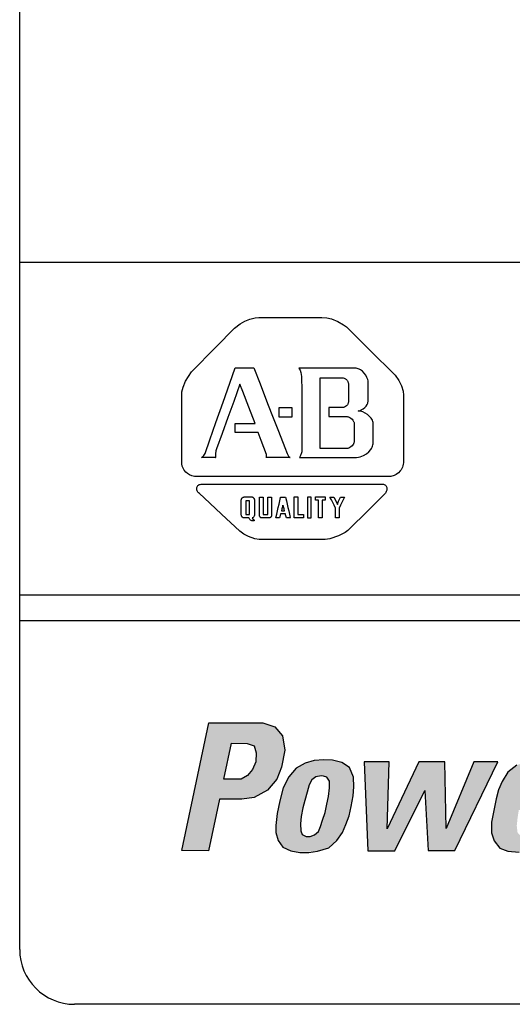
# Model space of a CAD drawing. Extents: x 0.1 to 67.9, y 0.1 to 43.9.
# Drawn here: x 10.6 to 11.7, y 7.4 to 9.6 of the extents above; entities that cross this region are included whole.
import ezdxf

# ---------------------------------------------------------------- set-up
doc = ezdxf.new("R2010")
doc.units = 0
doc.header["$MEASUREMENT"] = 0
doc.layers.get('0').update_dxf_attribs({"linetype": 'CONTINUOUS'})
doc.layers.add('-LBL-UPR', color=9, linetype='CONTINUOUS')
doc.layers.add('powerflex text', color=7, linetype='CONTINUOUS')

msp = doc.modelspace()

# ---------------------------------------------------------------- hatches: boundary and pattern name
at = {"layer": 'powerflex text'}
h = msp.add_hatch(color=256, dxfattribs=at)
h.paths.add_polyline_path([(11.1551, 8.0112), (11.1277, 8.0206), (11.0048, 8.0206), (10.9427, 7.7296), (11.0034, 7.7289), (11.0287, 7.8466), (11.08, 7.8466), (11.1074, 7.8502), (11.1378, 7.8668), (11.1595, 7.8921), (11.1703, 7.9195), (11.1775, 7.9585), (11.1725, 7.991)])
h.paths.add_polyline_path([(11.0559, 7.9744), (11.0918, 7.9737), (11.1075, 7.9685), (11.1127, 7.9522), (11.1114, 7.932), (11.1042, 7.9144), (11.0924, 7.9007), (11.0781, 7.8922), (11.0389, 7.8922)], flags=16)
h.paths.add_polyline_path([(11.3334, 7.8543), (11.3353, 7.8746), (11.334, 7.8967), (11.3249, 7.9189), (11.3073, 7.93), (11.2864, 7.9352), (11.2668, 7.9365), (11.2446, 7.9346), (11.2237, 7.9287), (11.2034, 7.9176), (11.1865, 7.8974), (11.1741, 7.8726), (11.1662, 7.8426), (11.1604, 7.8139), (11.1571, 7.7865), (11.1571, 7.7702), (11.1623, 7.7526), (11.1734, 7.7369), (11.191, 7.7291), (11.2032, 7.7268), (11.2419, 7.7268), (11.2518, 7.7284), (11.2779, 7.7356), (11.2962, 7.7526), (11.3092, 7.7708), (11.3171, 7.7891), (11.3242, 7.8087), (11.3288, 7.8295)])
h.paths.add_polyline_path([(11.2191, 7.8269), (11.223, 7.8439), (11.2283, 7.8628), (11.2335, 7.8791), (11.2394, 7.8909), (11.2485, 7.8974), (11.2602, 7.8994), (11.2655, 7.8987), (11.2733, 7.8967), (11.2792, 7.8876), (11.2798, 7.8726), (11.2772, 7.8524), (11.2733, 7.8354), (11.2694, 7.8165), (11.2635, 7.7989), (11.2589, 7.7845), (11.2544, 7.7728), (11.2452, 7.7656), (11.2354, 7.7617), (11.2263, 7.7617), (11.2172, 7.7663), (11.2139, 7.7741), (11.2132, 7.7904), (11.2152, 7.8074)], flags=16)
h.paths.add_polyline_path([(11.4154, 7.9313), (11.3585, 7.9319), (11.367, 7.729), (11.4283, 7.729), (11.4969, 7.866), (11.5047, 7.7297), (11.5654, 7.7297), (11.6629, 7.9319), (11.6087, 7.9319), (11.5454, 7.7799), (11.5428, 7.9319), (11.4833, 7.9319), (11.4109, 7.7793)])
h.paths.add_polyline_path([(11.8259, 7.8517), (11.8278, 7.8713), (11.8278, 7.8908), (11.822, 7.9091), (11.8128, 7.9215), (11.7978, 7.93), (11.7776, 7.9358), (11.7651, 7.9365), (11.7573, 7.9365), (11.7332, 7.9332), (11.7064, 7.9241), (11.6861, 7.9084), (11.6731, 7.8869), (11.6646, 7.868), (11.6594, 7.8471), (11.6542, 7.821), (11.6489, 7.7943), (11.6489, 7.7701), (11.6548, 7.7519), (11.6679, 7.7349), (11.6861, 7.7284), (11.7017, 7.7268), (11.7352, 7.7268), (11.7547, 7.7303), (11.7762, 7.7414), (11.7906, 7.7551), (11.8024, 7.7695), (11.8089, 7.7838), (11.8128, 7.7982), (11.7554, 7.7982), (11.7521, 7.7851), (11.7443, 7.7708), (11.7305, 7.7623), (11.7168, 7.7616), (11.7083, 7.7701), (11.7064, 7.7858), (11.7083, 7.8041), (11.711, 7.8217), (11.82, 7.8217)])
h.paths.add_polyline_path([(11.7181, 7.8543), (11.7221, 7.8726), (11.7299, 7.8895), (11.7403, 7.8993), (11.7547, 7.9013), (11.7684, 7.896), (11.7723, 7.8856), (11.7717, 7.8699), (11.7691, 7.8536)], flags=16)
h.paths.add_polyline_path([(11.9127, 7.8465), (11.9192, 7.8641), (11.9297, 7.8765), (11.9454, 7.883), (11.9597, 7.885), (11.9728, 7.8843), (11.9826, 7.9358), (11.9721, 7.9352), (11.9578, 7.9332), (11.9434, 7.9267), (11.931, 7.9169), (11.9225, 7.9052), (11.9271, 7.9319), (11.8742, 7.9319), (11.8311, 7.7297), (11.8879, 7.7297)])
h.paths.add_polyline_path([(12.1695, 8.0207), (12.0232, 8.0207), (12.0199, 8.0083), (12.1669, 8.0077)])
h.paths.add_polyline_path([(12.1629, 7.9953), (12.0167, 7.9953), (12.0134, 7.9829), (12.1603, 7.9822)])
h.paths.add_polyline_path([(12.0701, 7.9698), (12.0087, 7.9691), (12.0067, 7.9548), (12.0681, 7.9548)])
h.paths.add_polyline_path([(12.0655, 7.945), (12.0041, 7.9443), (12.0022, 7.93), (12.0635, 7.93)])
h.paths.add_polyline_path([(12.0603, 7.9195), (11.9989, 7.9189), (11.9969, 7.9045), (12.0583, 7.9045)])
h.paths.add_polyline_path([(12.139, 7.8928), (11.9934, 7.8928), (11.9908, 7.8784), (12.1364, 7.8784)])
h.paths.add_polyline_path([(12.1344, 7.8673), (11.9882, 7.8673), (11.9849, 7.8549), (12.1318, 7.8543)])
h.paths.add_polyline_path([(12.0439, 7.8452), (11.9826, 7.8445), (11.9806, 7.8301), (12.042, 7.8301)])
h.paths.add_polyline_path([(12.0381, 7.8204), (11.9767, 7.8197), (11.9747, 7.8054), (12.0361, 7.8054)])
h.paths.add_polyline_path([(12.0335, 7.7949), (11.9721, 7.7943), (11.9702, 7.7799), (12.0315, 7.7799)])
h.paths.add_polyline_path([(12.0276, 7.7708), (11.9663, 7.7701), (11.9643, 7.7558), (12.0257, 7.7558)])
h.paths.add_polyline_path([(12.0218, 7.744), (11.9604, 7.7434), (11.9584, 7.729), (12.0198, 7.729)])
h.paths.add_polyline_path([(12.1938, 7.744), (12.1325, 7.7434), (12.1305, 7.729), (12.1919, 7.729)])
h.paths.add_polyline_path([(12.1997, 7.7701), (12.1383, 7.7695), (12.1364, 7.7551), (12.1978, 7.7551)])
h.paths.add_polyline_path([(12.2049, 7.7962), (12.1436, 7.7956), (12.1416, 7.7812), (12.203, 7.7812)])
h.paths.add_polyline_path([(12.2102, 7.821), (12.1488, 7.8204), (12.1468, 7.806), (12.2082, 7.806)])
h.paths.add_polyline_path([(12.2154, 7.8451), (12.154, 7.8445), (12.152, 7.8301), (12.2134, 7.8301)])
h.paths.add_polyline_path([(12.2206, 7.8693), (12.1592, 7.8686), (12.1573, 7.8543), (12.2186, 7.8543)])
h.paths.add_polyline_path([(12.2258, 7.8941), (12.1645, 7.8934), (12.1625, 7.8791), (12.2239, 7.8791)])
h.paths.add_polyline_path([(12.2311, 7.9189), (12.1697, 7.9182), (12.1677, 7.9039), (12.2291, 7.9039)])
h.paths.add_polyline_path([(12.2369, 7.945), (12.1756, 7.9443), (12.1736, 7.93), (12.235, 7.93)])
h.paths.add_polyline_path([(12.2422, 7.9704), (12.1808, 7.9698), (12.1788, 7.9554), (12.2402, 7.9554)])
h.paths.add_polyline_path([(12.2474, 7.9959), (12.186, 7.9952), (12.184, 7.9809), (12.2454, 7.9809)])
h.paths.add_polyline_path([(12.2519, 8.0213), (12.1906, 8.0207), (12.1886, 8.0063), (12.25, 8.0063)])
h.paths.add_polyline_path([(12.3851, 7.9365), (12.3669, 7.9404), (12.3486, 7.9417), (12.329, 7.9404), (12.312, 7.9352), (12.299, 7.93), (12.3995, 7.9293)])
h.paths.add_polyline_path([(12.4106, 7.9176), (12.2807, 7.9176), (12.2715, 7.9045), (12.3329, 7.9032), (12.3407, 7.9058), (12.3492, 7.9058), (12.3551, 7.9032), (12.4165, 7.9032)])
h.paths.add_polyline_path([(12.4184, 7.8928), (12.3649, 7.8928), (12.3649, 7.8791), (12.4184, 7.8791)])
h.paths.add_polyline_path([(12.3172, 7.8928), (12.263, 7.8928), (12.2578, 7.8784), (12.3127, 7.8784)])
h.paths.add_polyline_path([(12.4171, 7.868), (12.2533, 7.868), (12.2513, 7.8556), (12.4158, 7.8556)])
h.paths.add_polyline_path([(12.4139, 7.8438), (12.2474, 7.8438), (12.2454, 7.8308), (12.4113, 7.8308)])
h.paths.add_polyline_path([(12.299, 7.819), (12.2428, 7.819), (12.2415, 7.806), (12.2977, 7.8067)])
h.paths.add_polyline_path([(12.2963, 7.7949), (12.2395, 7.7943), (12.2395, 7.7812), (12.2963, 7.7812)])
h.paths.add_polyline_path([(12.4008, 7.7956), (12.3427, 7.7949), (12.3388, 7.7812), (12.3956, 7.7812)])
h.paths.add_polyline_path([(12.3884, 7.7695), (12.3264, 7.7695), (12.3199, 7.7675), (12.314, 7.7669), (12.3055, 7.7695), (12.2408, 7.7695), (12.2461, 7.7564), (12.378, 7.7558)])
h.paths.add_polyline_path([(12.3603, 7.744), (12.2565, 7.744), (12.2644, 7.7362), (12.2846, 7.7316), (12.3081, 7.731), (12.329, 7.731), (12.3447, 7.7349)])
h.paths.add_polyline_path([(12.5128, 7.9417), (12.4494, 7.9417), (12.4534, 7.9293), (12.5147, 7.9293)])
h.paths.add_polyline_path([(12.5193, 7.9176), (12.4566, 7.9176), (12.4618, 7.9039), (12.5213, 7.9039)])
h.paths.add_polyline_path([(12.5245, 7.8921), (12.4664, 7.8921), (12.471, 7.8784), (12.5284, 7.8784)])
h.paths.add_polyline_path([(12.5859, 7.868), (12.4742, 7.868), (12.4782, 7.8549), (12.5768, 7.8549)])
h.paths.add_polyline_path([(12.5676, 7.8432), (12.4827, 7.8438), (12.4853, 7.836), (12.4821, 7.8295), (12.5617, 7.8295), (12.5591, 7.8354)])
h.paths.add_polyline_path([(12.6048, 7.8921), (12.5467, 7.8921), (12.5389, 7.8791), (12.5944, 7.8791)])
h.paths.add_polyline_path([(12.6244, 7.9182), (12.5683, 7.9182), (12.5578, 7.9039), (12.614, 7.9039)])
h.paths.add_polyline_path([(12.6427, 7.9411), (12.5865, 7.9411), (12.5774, 7.93), (12.6336, 7.93)])
h.paths.add_polyline_path([(12.6637, 7.9346), (12.6709, 7.9346), (12.6709, 7.9405), (12.6493, 7.9405), (12.6487, 7.9353), (12.6565, 7.9353), (12.65, 7.9039), (12.6572, 7.9039)])
h.paths.add_polyline_path([(12.682, 7.9346), (12.682, 7.9046), (12.6866, 7.9046), (12.699, 7.932), (12.6931, 7.9039), (12.6996, 7.9039), (12.707, 7.9405), (12.6957, 7.9405), (12.6866, 7.9203), (12.6866, 7.9405), (12.6761, 7.9405), (12.6683, 7.9046), (12.6768, 7.9039)])
h.paths.add_polyline_path([(12.5657, 7.819), (12.4736, 7.819), (12.4645, 7.8066), (12.5676, 7.8066)])
h.paths.add_polyline_path([(12.5075, 7.7949), (12.4534, 7.7949), (12.4442, 7.7806), (12.4978, 7.7806)])
h.paths.add_polyline_path([(12.4899, 7.7695), (12.4338, 7.7695), (12.4246, 7.7558), (12.4801, 7.7558)])
h.paths.add_polyline_path([(12.4703, 7.744), (12.4148, 7.744), (12.4024, 7.7284), (12.4592, 7.7284)])
h.paths.add_polyline_path([(12.5715, 7.7949), (12.5134, 7.7949), (12.5173, 7.7812), (12.5754, 7.7812)])
h.paths.add_polyline_path([(12.5794, 7.7695), (12.5206, 7.7695), (12.5245, 7.7558), (12.5833, 7.7558)])
h.paths.add_polyline_path([(12.5885, 7.7434), (12.5278, 7.7434), (12.5311, 7.729), (12.5911, 7.729)])
h.paths.add_polyline_path([(12.595, 7.7173), (12.535, 7.7173), (12.5395, 7.7023), (12.5996, 7.7023)])
h.paths.add_polyline_path([(12.6029, 7.6902), (12.5429, 7.6902), (12.5468, 7.6752), (12.6075, 7.6752)])
h.paths.add_polyline_path([(12.6114, 7.6634), (12.5501, 7.6634), (12.5546, 7.6484), (12.616, 7.6484)])
h.paths.add_polyline_path([(12.6186, 7.6367), (12.5572, 7.6367), (12.5612, 7.623), (12.6225, 7.623)])
h.paths.add_polyline_path([(12.6264, 7.6113), (12.5644, 7.6113), (12.569, 7.5969), (12.6317, 7.5969)])
h.paths.add_polyline_path([(12.6349, 7.5852), (12.5703, 7.5852), (12.5749, 7.5701), (12.6395, 7.5701)])
h.paths.add_polyline_path([(12.6421, 7.5591), (12.5788, 7.5591), (12.582, 7.5447), (12.646, 7.5447)])

# ---------------------------------------------------------------- linework, layer by layer
at = {"layer": '-LBL-UPR'}
for p, q in [((10.5732, 9.0706), (19.0732, 9.0706)), ((10.5732, 8.3123), (19.0732, 8.3123)), ((10.5732, 8.254), (19.0732, 8.254))]:
    msp.add_line(p, q, dxfattribs=at)
for p, q in [((10.5732, 7.504), (10.5732, 16.1915)), ((11.076, 8.9304), (11.0866, 8.9363)), ((11.0866, 8.9363), (11.098, 8.9407)), ((11.098, 8.9407), (11.1101, 8.9434)), ((11.1101, 8.9434), (11.1187, 8.9442)), ((11.1187, 8.9442), (11.1905, 8.9442)), ((11.1905, 8.9442), (11.2623, 8.9442)), ((11.2623, 8.9442), (11.2735, 8.9434)), ((11.2735, 8.9434), (11.2844, 8.9411)), ((11.2844, 8.9411), (11.2983, 8.9356)), ((11.2983, 8.9356), (11.3117, 8.9278)), ((11.0202, 8.8771), (11.0628, 8.9204)), ((11.0628, 8.9204), (11.076, 8.9304)), ((11.3117, 8.9278), (11.318, 8.9231)), ((11.318, 8.9231), (11.3737, 8.8679)), ((10.965, 8.8206), (11.0202, 8.8771)), ((11.3737, 8.8679), (11.4262, 8.8159)), ((10.9513, 8.7997), (10.965, 8.8206)), ((11.0522, 8.7949), (11.0646, 8.8301)), ((11.0646, 8.8301), (11.099, 8.8301)), ((11.099, 8.8301), (11.107, 8.8301)), ((11.107, 8.8301), (11.1212, 8.7934)), ((11.2094, 8.8289), (11.2105, 8.8274)), ((11.2433, 8.8289), (11.2094, 8.8289)), ((11.2105, 8.8274), (11.2123, 8.8242)), ((11.2123, 8.8242), (11.2142, 8.819)), ((11.2749, 8.8289), (11.2433, 8.8289)), ((11.3064, 8.8289), (11.2749, 8.8289)), ((11.3403, 8.8289), (11.3064, 8.8289)), ((11.3427, 8.8284), (11.3403, 8.8289)), ((11.3451, 8.8276), (11.3427, 8.8284)), ((11.3475, 8.8265), (11.3451, 8.8276)), ((11.3499, 8.8252), (11.3475, 8.8265)), ((11.3544, 8.8218), (11.3499, 8.8252)), ((11.3585, 8.8177), (11.3544, 8.8218)), ((10.9456, 8.786), (10.9513, 8.7997)), ((11.2142, 8.819), (11.2159, 8.8101)), ((11.2159, 8.8101), (11.2161, 8.7763)), ((11.2584, 8.8027), (11.2584, 8.8072)), ((11.2584, 8.8072), (11.2827, 8.8072)), ((11.2584, 8.777), (11.2584, 8.8027)), ((11.2827, 8.8072), (11.3035, 8.8072)), ((11.3035, 8.8072), (11.3069, 8.8072)), ((11.3069, 8.8072), (11.3103, 8.8068)), ((11.3103, 8.8068), (11.3132, 8.8059)), ((11.3132, 8.8059), (11.3146, 8.8053)), ((11.3146, 8.8053), (11.3158, 8.8047)), ((11.3158, 8.8047), (11.317, 8.8039)), ((11.317, 8.8039), (11.318, 8.8031)), ((11.318, 8.8031), (11.319, 8.8021)), ((11.319, 8.8021), (11.3198, 8.8011)), ((11.3198, 8.8011), (11.3205, 8.8001)), ((11.3205, 8.8001), (11.3211, 8.7989)), ((11.3211, 8.7989), (11.3216, 8.7977)), ((11.3621, 8.813), (11.3585, 8.8177)), ((11.3649, 8.808), (11.3621, 8.813)), ((11.3668, 8.8029), (11.3649, 8.808)), ((11.3673, 8.8003), (11.3668, 8.8029)), ((11.3676, 8.7978), (11.3673, 8.8003)), ((11.4262, 8.8159), (11.4294, 8.8128)), ((11.4294, 8.8128), (11.4375, 8.8012)), ((11.4375, 8.8012), (11.4435, 8.7889)), ((10.9432, 8.7749), (10.9456, 8.786)), ((11.037, 8.7518), (11.0522, 8.7949)), ((11.0752, 8.7922), (11.0611, 8.753)), ((11.0817, 8.7755), (11.0752, 8.7922)), ((11.1212, 8.7934), (11.1385, 8.7486)), ((11.2161, 8.7763), (11.2161, 8.7377)), ((11.2584, 8.753), (11.2584, 8.777)), ((11.3216, 8.7977), (11.322, 8.7965)), ((11.322, 8.7965), (11.3223, 8.7952)), ((11.3223, 8.7952), (11.3225, 8.7939)), ((11.3225, 8.7939), (11.3225, 8.7727)), ((11.3675, 8.7532), (11.3676, 8.7867)), ((11.3676, 8.7867), (11.3676, 8.7978)), ((11.4435, 8.7889), (11.4471, 8.7765)), ((11.4471, 8.7765), (11.4483, 8.7677)), ((10.9427, 8.7627), (10.9432, 8.7749)), ((10.9427, 8.6892), (10.9427, 8.7627)), ((11.0954, 8.7403), (11.0817, 8.7755)), ((11.3225, 8.7727), (11.3225, 8.7515)), ((11.3672, 8.7514), (11.3675, 8.7532)), ((11.4483, 8.7677), (11.4483, 8.6892)), ((11.0206, 8.7054), (11.037, 8.7518)), ((11.0611, 8.753), (11.0479, 8.7165)), ((11.1097, 8.7031), (11.0954, 8.7403)), ((11.1385, 8.7486), (11.1511, 8.7161)), ((11.1652, 8.7387), (11.1643, 8.7387)), ((11.1643, 8.7387), (11.1643, 8.7334)), ((11.1643, 8.7334), (11.1643, 8.7284)), ((11.17, 8.7387), (11.1652, 8.7387)), ((11.1744, 8.7387), (11.17, 8.7387)), ((11.1794, 8.7387), (11.1744, 8.7387)), ((11.1843, 8.7387), (11.1794, 8.7387)), ((11.1888, 8.7387), (11.1843, 8.7387)), ((11.1944, 8.7387), (11.1888, 8.7387)), ((11.1944, 8.7382), (11.1944, 8.7387)), ((11.1944, 8.7334), (11.1944, 8.7382)), ((11.1944, 8.7284), (11.1944, 8.7334)), ((11.2161, 8.7377), (11.2161, 8.6961)), ((11.2584, 8.7265), (11.2584, 8.753)), ((11.2886, 8.7393), (11.2779, 8.7393)), ((11.2779, 8.7393), (11.2779, 8.7187)), ((11.3097, 8.7393), (11.2886, 8.7393)), ((11.3118, 8.7397), (11.3097, 8.7393)), ((11.3139, 8.7404), (11.3118, 8.7397)), ((11.316, 8.7415), (11.3139, 8.7404)), ((11.318, 8.7429), (11.316, 8.7415)), ((11.3197, 8.7446), (11.318, 8.7429)), ((11.3204, 8.7456), (11.3197, 8.7446)), ((11.321, 8.7467), (11.3204, 8.7456)), ((11.3216, 8.7478), (11.321, 8.7467)), ((11.322, 8.749), (11.3216, 8.7478)), ((11.3223, 8.7502), (11.322, 8.749)), ((11.3225, 8.7515), (11.3223, 8.7502)), ((11.3448, 8.7315), (11.3473, 8.732)), ((11.3472, 8.7313), (11.3448, 8.7315)), ((11.3498, 8.7309), (11.3472, 8.7313)), ((11.3473, 8.732), (11.3497, 8.7328)), ((11.3497, 8.7328), (11.352, 8.7337)), ((11.3552, 8.7292), (11.3498, 8.7309)), ((11.352, 8.7337), (11.3562, 8.7361)), ((11.3562, 8.7361), (11.3598, 8.7391)), ((11.3598, 8.7391), (11.3628, 8.7424)), ((11.3628, 8.7424), (11.3651, 8.746)), ((11.3651, 8.746), (11.3667, 8.7496)), ((11.3667, 8.7496), (11.3672, 8.7514)), ((11.0479, 8.7165), (11.0348, 8.6799)), ((11.1511, 8.7161), (11.1631, 8.6852)), ((11.1643, 8.7284), (11.1643, 8.7235)), ((11.1643, 8.7235), (11.1643, 8.7187)), ((11.1643, 8.7187), (11.1643, 8.7181)), ((11.1643, 8.7181), (11.17, 8.7181)), ((11.17, 8.7181), (11.1744, 8.7181)), ((11.1744, 8.7181), (11.1794, 8.7181)), ((11.1794, 8.7181), (11.1843, 8.7181)), ((11.1843, 8.7181), (11.1888, 8.7181)), ((11.1888, 8.7181), (11.1935, 8.7181)), ((11.1935, 8.7181), (11.1944, 8.7181)), ((11.1944, 8.7235), (11.1944, 8.7284)), ((11.1944, 8.7181), (11.1944, 8.7235)), ((11.2584, 8.7), (11.2584, 8.7265)), ((11.2779, 8.7187), (11.2988, 8.7187)), ((11.2988, 8.7187), (11.3197, 8.7187)), ((11.3197, 8.7187), (11.3213, 8.7184)), ((11.3213, 8.7184), (11.3228, 8.7179)), ((11.3228, 8.7179), (11.3257, 8.7166)), ((11.3257, 8.7166), (11.3285, 8.7149)), ((11.3285, 8.7149), (11.3309, 8.7127)), ((11.3309, 8.7127), (11.3329, 8.7103)), ((11.3329, 8.7103), (11.3345, 8.7077)), ((11.3607, 8.7266), (11.3552, 8.7292)), ((11.3659, 8.7232), (11.3607, 8.7266)), ((11.3706, 8.7192), (11.3659, 8.7232)), ((11.3745, 8.7148), (11.3706, 8.7192)), ((11.3761, 8.7125), (11.3745, 8.7148)), ((11.3773, 8.7101), (11.3761, 8.7125)), ((11.3782, 8.7077), (11.3773, 8.7101)), ((10.9427, 8.6112), (10.9427, 8.6892)), ((11.0066, 8.6657), (11.0206, 8.7054)), ((11.0646, 8.6825), (11.0646, 8.7031)), ((11.0646, 8.7031), (11.0981, 8.7031)), ((11.0981, 8.7031), (11.1097, 8.7031)), ((11.2161, 8.6961), (11.2161, 8.6605)), ((11.2584, 8.676), (11.2584, 8.7)), ((11.3345, 8.7077), (11.3351, 8.7064)), ((11.3351, 8.7064), (11.3355, 8.7051)), ((11.3355, 8.7051), (11.3358, 8.7038)), ((11.3358, 8.7038), (11.3358, 8.6822)), ((11.3787, 8.7053), (11.3782, 8.7077)), ((11.3787, 8.6889), (11.3787, 8.7053)), ((11.3787, 8.6563), (11.3787, 8.6889)), ((11.4483, 8.6892), (11.4483, 8.6177)), ((10.9958, 8.6344), (11.0066, 8.6657)), ((11.0348, 8.6799), (11.0222, 8.645)), ((11.0822, 8.6825), (11.0646, 8.6825)), ((11.117, 8.6825), (11.0822, 8.6825)), ((11.124, 8.6644), (11.117, 8.6825)), ((11.1357, 8.632), (11.124, 8.6644)), ((11.1631, 8.6852), (11.1774, 8.6483)), ((11.2584, 8.6457), (11.2584, 8.676)), ((11.3358, 8.6822), (11.3358, 8.6619)), ((11.0222, 8.645), (11.0206, 8.6407)), ((11.1774, 8.6483), (11.1827, 8.6346)), ((11.2161, 8.6605), (11.2161, 8.6384)), ((11.2744, 8.6457), (11.2584, 8.6457)), ((11.2995, 8.6457), (11.2744, 8.6457)), ((11.3203, 8.6457), (11.2995, 8.6457)), ((11.3212, 8.6459), (11.3203, 8.6457)), ((11.3235, 8.6466), (11.3212, 8.6459)), ((11.326, 8.6478), (11.3235, 8.6466)), ((11.3285, 8.6495), (11.326, 8.6478)), ((11.3309, 8.6516), (11.3285, 8.6495)), ((11.333, 8.6541), (11.3309, 8.6516)), ((11.3339, 8.6554), (11.333, 8.6541)), ((11.3346, 8.6569), (11.3339, 8.6554)), ((11.3352, 8.6585), (11.3346, 8.6569)), ((11.3356, 8.6601), (11.3352, 8.6585)), ((11.3358, 8.6619), (11.3356, 8.6601)), ((11.3691, 8.6383), (11.3735, 8.6434)), ((11.3735, 8.6434), (11.3753, 8.646)), ((11.3753, 8.646), (11.3767, 8.6487)), ((11.3767, 8.6487), (11.3777, 8.6513)), ((11.3777, 8.6513), (11.3784, 8.6539)), ((11.3784, 8.6539), (11.3787, 8.6563)), ((10.9878, 8.6251), (10.9907, 8.6273)), ((11.0201, 8.6251), (10.9878, 8.6251)), ((10.9907, 8.6273), (10.993, 8.6296)), ((10.993, 8.6296), (10.9946, 8.632)), ((10.9946, 8.632), (10.9958, 8.6344)), ((11.0206, 8.6407), (11.0198, 8.6337)), ((11.0198, 8.6337), (11.02, 8.6255)), ((11.02, 8.6255), (11.0201, 8.6251)), ((11.1354, 8.6251), (11.1358, 8.6272)), ((11.1537, 8.6251), (11.1354, 8.6251)), ((11.136, 8.6292), (11.1357, 8.632)), ((11.1358, 8.6272), (11.136, 8.6292)), ((11.1899, 8.6251), (11.1537, 8.6251)), ((11.1827, 8.6346), (11.1863, 8.6284)), ((11.1863, 8.6284), (11.1876, 8.6268)), ((11.1876, 8.6268), (11.1885, 8.626)), ((11.1885, 8.626), (11.1889, 8.6257)), ((11.1889, 8.6257), (11.1894, 8.6254)), ((11.1894, 8.6254), (11.1899, 8.6251)), ((11.2136, 8.6301), (11.2111, 8.6251)), ((11.2111, 8.6251), (11.2437, 8.6251)), ((11.2157, 8.636), (11.2136, 8.6301)), ((11.2161, 8.6384), (11.2157, 8.636)), ((11.2437, 8.6251), (11.2845, 8.6251)), ((11.2845, 8.6251), (11.3213, 8.6251)), ((11.3213, 8.6251), (11.3413, 8.6253)), ((11.3413, 8.6253), (11.3454, 8.6259)), ((11.3454, 8.6259), (11.3495, 8.6269)), ((11.3495, 8.6269), (11.3569, 8.6298)), ((11.3569, 8.6298), (11.3635, 8.6337)), ((11.3635, 8.6337), (11.3691, 8.6383)), ((10.9439, 8.6059), (10.9427, 8.6112)), ((10.9458, 8.6009), (10.9439, 8.6059)), ((10.9484, 8.5963), (10.9458, 8.6009)), ((10.9517, 8.5921), (10.9484, 8.5963)), ((11.4426, 8.5973), (11.4407, 8.5948)), ((11.4442, 8.6001), (11.4426, 8.5973)), ((11.4457, 8.6031), (11.4442, 8.6001)), ((11.4469, 8.6063), (11.4457, 8.6031)), ((11.4478, 8.6098), (11.4469, 8.6063)), ((11.4483, 8.6134), (11.4478, 8.6098)), ((11.4483, 8.6177), (11.4483, 8.6134)), ((10.9557, 8.5886), (10.9517, 8.5921)), ((10.9604, 8.5857), (10.9557, 8.5886)), ((10.9657, 8.5835), (10.9604, 8.5857)), ((10.9716, 8.5822), (10.9657, 8.5835)), ((11.0552, 8.5822), (10.9716, 8.5822)), ((11.1574, 8.5822), (11.0552, 8.5822)), ((11.2314, 8.5822), (11.1574, 8.5822)), ((11.3336, 8.5822), (11.2314, 8.5822)), ((11.4195, 8.5824), (11.3336, 8.5822)), ((11.4219, 8.5828), (11.4195, 8.5824)), ((11.4244, 8.5834), (11.4219, 8.5828)), ((11.4269, 8.5843), (11.4244, 8.5834)), ((11.4318, 8.5868), (11.4269, 8.5843)), ((11.4365, 8.5903), (11.4318, 8.5868)), ((11.4407, 8.5948), (11.4365, 8.5903)), ((10.9767, 8.555), (10.9769, 8.5568)), ((10.9767, 8.5532), (10.9767, 8.555)), ((10.977, 8.5514), (10.9767, 8.5532)), ((10.9769, 8.5568), (10.9775, 8.5584)), ((10.9776, 8.5495), (10.977, 8.5514)), ((10.9775, 8.5584), (10.9783, 8.56)), ((10.9783, 8.56), (10.9795, 8.5614)), ((10.9795, 8.5614), (10.9809, 8.5625)), ((10.9809, 8.5625), (10.9826, 8.5635)), ((10.9826, 8.5635), (10.9846, 8.5641)), ((10.9846, 8.5641), (10.9869, 8.5644)), ((10.9869, 8.5644), (10.9895, 8.5644)), ((10.9895, 8.5644), (11.0665, 8.5644)), ((11.0665, 8.5644), (11.1275, 8.5644)), ((11.1275, 8.5644), (11.195, 8.5644)), ((11.195, 8.5644), (11.2624, 8.5644)), ((11.2624, 8.5644), (11.3234, 8.5644)), ((11.3234, 8.5644), (11.3888, 8.5644)), ((11.3888, 8.5644), (11.4024, 8.5643)), ((11.4024, 8.5643), (11.4042, 8.5639)), ((11.4042, 8.5639), (11.4057, 8.5632)), ((11.4057, 8.5632), (11.407, 8.5624)), ((11.407, 8.5624), (11.4081, 8.5613)), ((11.4081, 8.5613), (11.4089, 8.5601)), ((11.4089, 8.5601), (11.4096, 8.5588)), ((11.4096, 8.5588), (11.4101, 8.5573)), ((11.4103, 8.5525), (11.41, 8.5508)), ((11.4101, 8.5573), (11.4103, 8.5558)), ((11.4103, 8.5558), (11.4104, 8.5542)), ((11.4104, 8.5542), (11.4103, 8.5525)), ((10.9784, 8.5478), (10.9776, 8.5495)), ((10.9796, 8.5461), (10.9784, 8.5478)), ((10.981, 8.5446), (10.9796, 8.5461)), ((10.9828, 8.5433), (10.981, 8.5446)), ((10.9936, 8.5332), (10.9828, 8.5433)), ((11.0334, 8.4959), (10.9936, 8.5332)), ((11.0783, 8.5286), (11.0784, 8.5292)), ((11.0784, 8.5292), (11.0786, 8.5298)), ((11.0786, 8.5298), (11.0792, 8.5311)), ((11.0792, 8.5311), (11.0799, 8.5323)), ((11.0799, 8.5323), (11.0809, 8.5334)), ((11.0809, 8.5334), (11.0815, 8.5339)), ((11.0815, 8.5339), (11.0821, 8.5344)), ((11.0821, 8.5344), (11.0827, 8.5347)), ((11.0827, 8.5347), (11.0834, 8.535)), ((11.0834, 8.535), (11.0841, 8.5353)), ((11.0841, 8.5353), (11.0849, 8.5354)), ((11.0849, 8.5354), (11.0856, 8.5355)), ((11.0856, 8.5355), (11.094, 8.5355)), ((11.094, 8.5355), (11.1012, 8.5355)), ((11.1012, 8.5355), (11.103, 8.5354)), ((11.103, 8.5354), (11.1036, 8.5353)), ((11.1036, 8.5353), (11.1042, 8.535)), ((11.1042, 8.535), (11.1048, 8.5347)), ((11.1048, 8.5347), (11.1053, 8.5343)), ((11.1053, 8.5343), (11.1058, 8.5338)), ((11.1058, 8.5338), (11.1068, 8.5328)), ((11.1068, 8.5328), (11.1075, 8.5316)), ((11.1075, 8.5316), (11.108, 8.5304)), ((11.108, 8.5304), (11.1082, 8.5297)), ((11.1082, 8.5297), (11.1083, 8.5291)), ((11.1083, 8.5291), (11.1083, 8.5285)), ((11.1202, 8.5341), (11.1202, 8.5353)), ((11.1202, 8.5353), (11.1267, 8.5351)), ((11.1202, 8.5273), (11.1202, 8.5341)), ((11.1267, 8.5351), (11.1282, 8.535)), ((11.1282, 8.535), (11.1282, 8.5276)), ((11.1391, 8.5325), (11.1391, 8.5353)), ((11.1391, 8.5353), (11.146, 8.5353)), ((11.1391, 8.525), (11.1391, 8.5325)), ((11.146, 8.5353), (11.1476, 8.5353)), ((11.1476, 8.5353), (11.1476, 8.5276)), ((11.166, 8.5264), (11.1678, 8.534)), ((11.1678, 8.534), (11.1681, 8.5353)), ((11.1681, 8.5353), (11.1754, 8.5353)), ((11.1754, 8.5353), (11.1791, 8.5353)), ((11.1791, 8.5353), (11.1813, 8.5264)), ((11.199, 8.534), (11.199, 8.5354)), ((11.199, 8.5354), (11.2053, 8.5354)), ((11.199, 8.5264), (11.199, 8.534)), ((11.2053, 8.5354), (11.2075, 8.5354)), ((11.2075, 8.5354), (11.2075, 8.5279)), ((11.2313, 8.5353), (11.2292, 8.5353)), ((11.2292, 8.5353), (11.2292, 8.5294)), ((11.2292, 8.5294), (11.2292, 8.523)), ((11.2375, 8.5353), (11.2313, 8.5353)), ((11.2375, 8.5294), (11.2375, 8.5353)), ((11.2375, 8.523), (11.2375, 8.5294)), ((11.2475, 8.5283), (11.2477, 8.5346)), ((11.2477, 8.5346), (11.2478, 8.5355)), ((11.2478, 8.5355), (11.2552, 8.5355)), ((11.2552, 8.5355), (11.2624, 8.5355)), ((11.2624, 8.5355), (11.2692, 8.5355)), ((11.2692, 8.5355), (11.2698, 8.5355)), ((11.2698, 8.5355), (11.2698, 8.5292)), ((11.2698, 8.5292), (11.2698, 8.5283)), ((11.2838, 8.5288), (11.2804, 8.5353)), ((11.2804, 8.5353), (11.2873, 8.5353)), ((11.2869, 8.5228), (11.2838, 8.5288)), ((11.2873, 8.5353), (11.2897, 8.5353)), ((11.2897, 8.5353), (11.293, 8.5283)), ((11.3004, 8.5255), (11.3032, 8.5322)), ((11.3032, 8.5322), (11.3045, 8.5353)), ((11.3045, 8.5353), (11.3114, 8.5353)), ((11.3106, 8.5288), (11.3076, 8.5228)), ((11.3139, 8.5353), (11.3106, 8.5288)), ((11.3114, 8.5353), (11.3139, 8.5353)), ((11.4071, 8.5444), (11.3654, 8.5026)), ((11.4081, 8.5459), (11.4071, 8.5444)), ((11.4089, 8.5475), (11.4081, 8.5459)), ((11.4095, 8.5491), (11.4089, 8.5475)), ((11.41, 8.5508), (11.4095, 8.5491)), ((11.0783, 8.5271), (11.0783, 8.5286)), ((11.0783, 8.5196), (11.0783, 8.5271)), ((11.0783, 8.5117), (11.0783, 8.5196)), ((11.0783, 8.5039), (11.0783, 8.5117)), ((11.0894, 8.5268), (11.0891, 8.5268)), ((11.0891, 8.5268), (11.0891, 8.5229)), ((11.0891, 8.5229), (11.0891, 8.5187)), ((11.0891, 8.5187), (11.0891, 8.5138)), ((11.0891, 8.5138), (11.0891, 8.5086)), ((11.0891, 8.5086), (11.0891, 8.5037)), ((11.0931, 8.5268), (11.0894, 8.5268)), ((11.0972, 8.5268), (11.0931, 8.5268)), ((11.0972, 8.5229), (11.0972, 8.5268)), ((11.0972, 8.5187), (11.0972, 8.5229)), ((11.0972, 8.5138), (11.0972, 8.5187)), ((11.0972, 8.5086), (11.0972, 8.5138)), ((11.0972, 8.5037), (11.0972, 8.5086)), ((11.1083, 8.5285), (11.1083, 8.528)), ((11.1083, 8.528), (11.1083, 8.5194)), ((11.1083, 8.5194), (11.1083, 8.5114)), ((11.1083, 8.5114), (11.1083, 8.5034)), ((11.1202, 8.521), (11.1202, 8.5273)), ((11.1202, 8.514), (11.1202, 8.521)), ((11.1202, 8.507), (11.1202, 8.514)), ((11.1202, 8.5007), (11.1202, 8.507)), ((11.1282, 8.5276), (11.1282, 8.5184)), ((11.1282, 8.5184), (11.1282, 8.5118)), ((11.1282, 8.5118), (11.1282, 8.5027)), ((11.1391, 8.5186), (11.1391, 8.525)), ((11.1391, 8.5119), (11.1391, 8.5186)), ((11.1391, 8.5027), (11.1391, 8.5119)), ((11.1476, 8.5276), (11.1476, 8.5181)), ((11.1476, 8.5181), (11.1476, 8.5113)), ((11.1476, 8.5113), (11.1476, 8.5048)), ((11.1607, 8.5036), (11.1626, 8.5115)), ((11.1626, 8.5115), (11.1644, 8.5193)), ((11.1644, 8.5193), (11.166, 8.5264)), ((11.1712, 8.505), (11.1715, 8.5068)), ((11.1715, 8.5068), (11.1719, 8.509)), ((11.1719, 8.509), (11.1724, 8.5112)), ((11.1724, 8.5112), (11.1728, 8.5134)), ((11.1728, 8.5134), (11.1731, 8.5152)), ((11.1731, 8.5152), (11.1734, 8.5169)), ((11.1734, 8.5169), (11.1738, 8.5152)), ((11.1738, 8.5152), (11.1742, 8.5134)), ((11.1742, 8.5134), (11.1746, 8.5112)), ((11.1746, 8.5112), (11.1751, 8.509)), ((11.1751, 8.509), (11.1755, 8.5068)), ((11.1755, 8.5068), (11.1759, 8.505)), ((11.1813, 8.5264), (11.183, 8.5193)), ((11.183, 8.5193), (11.1848, 8.5114)), ((11.1848, 8.5114), (11.1867, 8.5035)), ((11.199, 8.5193), (11.199, 8.5264)), ((11.199, 8.5115), (11.199, 8.5193)), ((11.199, 8.5037), (11.199, 8.5115)), ((11.2075, 8.5279), (11.2075, 8.5187)), ((11.2075, 8.5187), (11.2075, 8.512)), ((11.2075, 8.512), (11.2075, 8.5057)), ((11.2292, 8.523), (11.2292, 8.5154)), ((11.2292, 8.5154), (11.2292, 8.5075)), ((11.2292, 8.5075), (11.2292, 8.4999)), ((11.2375, 8.5154), (11.2375, 8.523)), ((11.2375, 8.5075), (11.2375, 8.5154)), ((11.2375, 8.4999), (11.2375, 8.5075)), ((11.2484, 8.5283), (11.2475, 8.5283)), ((11.2547, 8.5283), (11.2484, 8.5283)), ((11.2547, 8.5254), (11.2547, 8.5283)), ((11.2547, 8.5177), (11.2547, 8.5254)), ((11.2547, 8.5113), (11.2547, 8.5177)), ((11.2547, 8.5045), (11.2547, 8.5113)), ((11.2635, 8.5283), (11.263, 8.5283)), ((11.263, 8.5283), (11.263, 8.5206)), ((11.263, 8.5206), (11.263, 8.5113)), ((11.263, 8.5113), (11.263, 8.5045)), ((11.2698, 8.5283), (11.2635, 8.5283)), ((11.2901, 8.5167), (11.2869, 8.5228)), ((11.2934, 8.5102), (11.2901, 8.5167)), ((11.293, 8.5283), (11.296, 8.5216)), ((11.2934, 8.5095), (11.2934, 8.5102)), ((11.2934, 8.5025), (11.2934, 8.5095)), ((11.296, 8.5216), (11.2975, 8.5184)), ((11.2975, 8.5184), (11.3004, 8.5255)), ((11.3046, 8.5167), (11.3014, 8.5102)), ((11.3014, 8.5102), (11.3014, 8.5026)), ((11.3076, 8.5228), (11.3046, 8.5167)), ((11.0748, 8.4571), (11.0334, 8.4959)), ((11.0783, 8.4955), (11.0783, 8.5039)), ((11.0784, 8.4947), (11.0783, 8.4955)), ((11.0787, 8.4933), (11.0784, 8.4947)), ((11.0791, 8.4919), (11.0787, 8.4933)), ((11.0798, 8.4906), (11.0791, 8.4919)), ((11.0806, 8.4895), (11.0798, 8.4906)), ((11.081, 8.489), (11.0806, 8.4895)), ((11.0815, 8.4886), (11.081, 8.489)), ((11.082, 8.4883), (11.0815, 8.4886)), ((11.0826, 8.488), (11.082, 8.4883)), ((11.0832, 8.4877), (11.0826, 8.488)), ((11.0838, 8.4876), (11.0832, 8.4877)), ((11.0883, 8.4876), (11.0838, 8.4876)), ((11.0958, 8.4876), (11.0883, 8.4876)), ((11.0891, 8.5037), (11.0891, 8.4995)), ((11.0891, 8.4995), (11.0891, 8.4956)), ((11.0891, 8.4956), (11.0931, 8.4956)), ((11.0931, 8.4956), (11.0969, 8.4956)), ((11.0961, 8.487), (11.0958, 8.4876)), ((11.0982, 8.484), (11.0961, 8.487)), ((11.0969, 8.4956), (11.0972, 8.4956)), ((11.0972, 8.4995), (11.0972, 8.5037)), ((11.0972, 8.4956), (11.0972, 8.4995)), ((11.0994, 8.4827), (11.0982, 8.484)), ((11.1038, 8.4876), (11.1035, 8.4876)), ((11.1035, 8.4876), (11.1041, 8.4862)), ((11.1042, 8.4877), (11.1038, 8.4876)), ((11.1041, 8.4862), (11.1049, 8.485)), ((11.1047, 8.4879), (11.1042, 8.4877)), ((11.1051, 8.4882), (11.1047, 8.4879)), ((11.1049, 8.485), (11.1054, 8.4845)), ((11.1055, 8.4885), (11.1051, 8.4882)), ((11.1054, 8.4845), (11.106, 8.484)), ((11.1063, 8.4893), (11.1055, 8.4885)), ((11.106, 8.484), (11.1066, 8.4836)), ((11.1071, 8.4904), (11.1063, 8.4893)), ((11.1077, 8.4915), (11.1071, 8.4904)), ((11.1081, 8.4928), (11.1077, 8.4915)), ((11.1082, 8.4935), (11.1081, 8.4928)), ((11.1083, 8.4942), (11.1082, 8.4935)), ((11.1083, 8.5034), (11.1083, 8.4958)), ((11.1083, 8.4958), (11.1083, 8.4942)), ((11.1202, 8.4927), (11.1202, 8.5007)), ((11.1203, 8.492), (11.1202, 8.4927)), ((11.1208, 8.4907), (11.1203, 8.492)), ((11.1212, 8.4899), (11.1208, 8.4907)), ((11.1218, 8.4891), (11.1212, 8.4899)), ((11.1221, 8.4887), (11.1218, 8.4891)), ((11.1225, 8.4884), (11.1221, 8.4887)), ((11.1229, 8.4881), (11.1225, 8.4884)), ((11.1234, 8.4879), (11.1229, 8.4881)), ((11.1239, 8.4877), (11.1234, 8.4879)), ((11.1244, 8.4876), (11.1239, 8.4877)), ((11.1282, 8.4876), (11.1244, 8.4876)), ((11.1282, 8.5027), (11.1282, 8.4963)), ((11.1282, 8.4963), (11.1282, 8.4952)), ((11.1282, 8.4952), (11.1346, 8.4952)), ((11.135, 8.4876), (11.1282, 8.4876)), ((11.1346, 8.4952), (11.1391, 8.4952)), ((11.1427, 8.4876), (11.135, 8.4876)), ((11.1391, 8.4952), (11.1391, 8.5027)), ((11.1432, 8.4877), (11.1427, 8.4876)), ((11.1436, 8.4879), (11.1432, 8.4877)), ((11.1441, 8.4881), (11.1436, 8.4879)), ((11.1446, 8.4883), (11.1441, 8.4881)), ((11.145, 8.4887), (11.1446, 8.4883)), ((11.1454, 8.489), (11.145, 8.4887)), ((11.1458, 8.4894), (11.1454, 8.489)), ((11.1462, 8.4899), (11.1458, 8.4894)), ((11.1468, 8.4909), (11.1462, 8.4899)), ((11.1471, 8.4915), (11.1468, 8.4909)), ((11.1473, 8.4921), (11.1471, 8.4915)), ((11.1474, 8.4927), (11.1473, 8.4921)), ((11.1475, 8.4934), (11.1474, 8.4927)), ((11.1476, 8.497), (11.1475, 8.4934)), ((11.1476, 8.5048), (11.1476, 8.497)), ((11.157, 8.4876), (11.1591, 8.4965)), ((11.1586, 8.4876), (11.157, 8.4876)), ((11.1655, 8.4876), (11.1586, 8.4876)), ((11.1591, 8.4965), (11.1607, 8.5036)), ((11.1662, 8.49), (11.1655, 8.4876)), ((11.168, 8.4969), (11.1662, 8.49)), ((11.1716, 8.4969), (11.168, 8.4969)), ((11.1709, 8.5033), (11.1712, 8.505)), ((11.1727, 8.5033), (11.1709, 8.5033)), ((11.1789, 8.4969), (11.1716, 8.4969)), ((11.1745, 8.5033), (11.1727, 8.5033)), ((11.1763, 8.5033), (11.1745, 8.5033)), ((11.1759, 8.505), (11.1763, 8.5033)), ((11.1795, 8.4945), (11.1789, 8.4969)), ((11.1813, 8.4875), (11.1795, 8.4945)), ((11.1837, 8.4875), (11.1813, 8.4875)), ((11.1905, 8.4875), (11.1837, 8.4875)), ((11.1867, 8.5035), (11.1884, 8.4964)), ((11.1884, 8.4964), (11.1902, 8.4888)), ((11.1902, 8.4888), (11.1905, 8.4875)), ((11.199, 8.4966), (11.199, 8.5037)), ((11.199, 8.4876), (11.199, 8.4966)), ((11.1996, 8.4876), (11.199, 8.4876)), ((11.2061, 8.4876), (11.1996, 8.4876)), ((11.213, 8.4876), (11.2061, 8.4876)), ((11.2075, 8.5057), (11.2075, 8.4981)), ((11.2075, 8.4981), (11.2075, 8.4953)), ((11.2075, 8.4953), (11.2138, 8.4953)), ((11.2201, 8.4876), (11.213, 8.4876)), ((11.2138, 8.4953), (11.2201, 8.4953)), ((11.2201, 8.4953), (11.2201, 8.4891)), ((11.2201, 8.4891), (11.2201, 8.4876)), ((11.2292, 8.4999), (11.2292, 8.4935)), ((11.2292, 8.4935), (11.2292, 8.4876)), ((11.2292, 8.4876), (11.2353, 8.4876)), ((11.2353, 8.4876), (11.2375, 8.4876)), ((11.2375, 8.4935), (11.2375, 8.4999)), ((11.2375, 8.4876), (11.2375, 8.4935)), ((11.2547, 8.4952), (11.2547, 8.5045)), ((11.2547, 8.4876), (11.2547, 8.4952)), ((11.2569, 8.4876), (11.2547, 8.4876)), ((11.263, 8.4876), (11.2569, 8.4876)), ((11.263, 8.5045), (11.263, 8.4981)), ((11.263, 8.4981), (11.263, 8.4904)), ((11.263, 8.4904), (11.263, 8.4876)), ((11.2934, 8.4951), (11.2934, 8.5025)), ((11.2934, 8.4875), (11.2934, 8.4951)), ((11.2944, 8.4875), (11.2934, 8.4875)), ((11.3014, 8.4876), (11.2944, 8.4875)), ((11.3014, 8.5026), (11.3014, 8.4952)), ((11.3014, 8.4952), (11.3014, 8.4882)), ((11.3014, 8.4882), (11.3014, 8.4876)), ((11.3654, 8.5026), (11.326, 8.4632)), ((11.1009, 8.4817), (11.0994, 8.4827)), ((11.1026, 8.4808), (11.1009, 8.4817)), ((11.108, 8.4808), (11.1026, 8.4808)), ((11.1066, 8.4836), (11.1076, 8.4832)), ((11.1076, 8.4832), (11.108, 8.4831)), ((11.108, 8.4831), (11.108, 8.4808)), ((11.326, 8.4632), (11.3211, 8.4586)), ((11.0841, 8.4506), (11.0748, 8.4571)), ((11.0946, 8.4453), (11.0841, 8.4506)), ((11.109, 8.4403), (11.0946, 8.4453)), ((11.119, 8.4387), (11.109, 8.4403)), ((11.2801, 8.4403), (11.2697, 8.4387)), ((11.3001, 8.4467), (11.2801, 8.4403)), ((11.315, 8.4542), (11.3001, 8.4467)), ((11.3211, 8.4586), (11.315, 8.4542)), ((11.1491, 8.4386), (11.119, 8.4387)), ((11.2064, 8.4386), (11.1491, 8.4386)), ((11.2697, 8.4387), (11.2064, 8.4386)), ((18.9482, 7.379), (10.6982, 7.379))]:
    msp.add_line(p, q)
msp.add_arc((10.6982, 7.504), 0.125, 180, 270)
at = {"layer": 'powerflex text'}
for p, q in [((10.9427, 7.7296), (11.0048, 8.0206)), ((11.0048, 8.0206), (11.1277, 8.0206)), ((11.1277, 8.0206), (11.1551, 8.0112)), ((11.1551, 8.0112), (11.1725, 7.991)), ((11.1725, 7.991), (11.1775, 7.9585)), ((11.0389, 7.8922), (11.0559, 7.9744)), ((11.0559, 7.9744), (11.0918, 7.9737)), ((11.0918, 7.9737), (11.1075, 7.9685)), ((11.1075, 7.9685), (11.1127, 7.9522)), ((11.1127, 7.9522), (11.1114, 7.932)), ((11.1775, 7.9585), (11.1703, 7.9195)), ((11.1114, 7.932), (11.1042, 7.9144)), ((11.2237, 7.9287), (11.2034, 7.9176)), ((11.2446, 7.9346), (11.2237, 7.9287)), ((11.2668, 7.9365), (11.2446, 7.9346)), ((11.2864, 7.9352), (11.2668, 7.9365)), ((11.3073, 7.93), (11.2864, 7.9352)), ((11.3249, 7.9189), (11.3073, 7.93)), ((11.3585, 7.9319), (11.367, 7.729)), ((11.4154, 7.9313), (11.3585, 7.9319)), ((11.4833, 7.9319), (11.4109, 7.7793)), ((11.4109, 7.7793), (11.4154, 7.9313)), ((11.5428, 7.9319), (11.4833, 7.9319)), ((11.5454, 7.7799), (11.5428, 7.9319)), ((11.6087, 7.9319), (11.5454, 7.7799)), ((11.5654, 7.7297), (11.6629, 7.9319)), ((11.6629, 7.9319), (11.6087, 7.9319)), ((11.7064, 7.9241), (11.6861, 7.9084)), ((11.0924, 7.9007), (11.0781, 7.8922)), ((11.1042, 7.9144), (11.0924, 7.9007)), ((11.1703, 7.9195), (11.1595, 7.8921)), ((11.2034, 7.9176), (11.1865, 7.8974)), ((11.334, 7.8967), (11.3249, 7.9189)), ((11.6861, 7.9084), (11.6731, 7.8869)), ((11.0781, 7.8922), (11.0389, 7.8922)), ((11.1595, 7.8921), (11.1378, 7.8668)), ((11.1865, 7.8974), (11.1741, 7.8726)), ((11.2335, 7.8791), (11.2283, 7.8628)), ((11.2394, 7.8909), (11.2335, 7.8791)), ((11.2485, 7.8974), (11.2394, 7.8909)), ((11.2602, 7.8994), (11.2485, 7.8974)), ((11.2655, 7.8987), (11.2602, 7.8994)), ((11.2733, 7.8967), (11.2655, 7.8987)), ((11.2792, 7.8876), (11.2733, 7.8967)), ((11.2798, 7.8726), (11.2792, 7.8876)), ((11.3353, 7.8746), (11.334, 7.8967)), ((11.6731, 7.8869), (11.6646, 7.868)), ((11.1378, 7.8668), (11.1074, 7.8502)), ((11.1741, 7.8726), (11.1662, 7.8426)), ((11.2283, 7.8628), (11.223, 7.8439)), ((11.2772, 7.8524), (11.2798, 7.8726)), ((11.3334, 7.8543), (11.3353, 7.8746)), ((11.4283, 7.729), (11.4969, 7.866)), ((11.4969, 7.866), (11.5047, 7.7297)), ((11.6646, 7.868), (11.6594, 7.8471)), ((11.0287, 7.8466), (11.0034, 7.7289)), ((11.08, 7.8466), (11.0287, 7.8466)), ((11.1074, 7.8502), (11.08, 7.8466)), ((11.1662, 7.8426), (11.1604, 7.8139)), ((11.223, 7.8439), (11.2191, 7.8269)), ((11.2694, 7.8165), (11.2733, 7.8354)), ((11.2733, 7.8354), (11.2772, 7.8524)), ((11.3288, 7.8295), (11.3334, 7.8543)), ((11.6594, 7.8471), (11.6542, 7.821)), ((11.1604, 7.8139), (11.1571, 7.7865)), ((11.2191, 7.8269), (11.2152, 7.8074)), ((11.2635, 7.7989), (11.2694, 7.8165)), ((11.3242, 7.8087), (11.3288, 7.8295)), ((11.6542, 7.821), (11.6489, 7.7943)), ((11.2152, 7.8074), (11.2132, 7.7904)), ((11.2132, 7.7904), (11.2139, 7.7741)), ((11.2589, 7.7845), (11.2635, 7.7989)), ((11.3092, 7.7708), (11.3171, 7.7891)), ((11.3171, 7.7891), (11.3242, 7.8087)), ((11.6489, 7.7943), (11.6489, 7.7701)), ((11.1571, 7.7865), (11.1571, 7.7702)), ((11.1571, 7.7702), (11.1623, 7.7526)), ((11.2139, 7.7741), (11.2172, 7.7663)), ((11.2172, 7.7663), (11.2263, 7.7617)), ((11.2354, 7.7617), (11.2452, 7.7656)), ((11.2452, 7.7656), (11.2544, 7.7728)), ((11.2544, 7.7728), (11.2589, 7.7845)), ((11.2962, 7.7526), (11.3092, 7.7708)), ((11.6489, 7.7701), (11.6548, 7.7519)), ((11.1623, 7.7526), (11.1734, 7.7369)), ((11.2263, 7.7617), (11.2354, 7.7617)), ((11.2779, 7.7356), (11.2962, 7.7526)), ((11.6548, 7.7519), (11.6679, 7.7349)), ((11.0034, 7.7289), (10.9427, 7.7296)), ((11.1734, 7.7369), (11.191, 7.7291)), ((11.191, 7.7291), (11.2119, 7.7251)), ((11.2119, 7.7251), (11.2322, 7.7251)), ((11.2322, 7.7251), (11.2518, 7.7284)), ((11.2518, 7.7284), (11.2779, 7.7356)), ((11.367, 7.729), (11.4283, 7.729)), ((11.5047, 7.7297), (11.5654, 7.7297)), ((11.6679, 7.7349), (11.6861, 7.7284)), ((11.6861, 7.7284), (11.7116, 7.7258))]:
    msp.add_line(p, q, dxfattribs=at)

doc.saveas('drawing.dxf')
